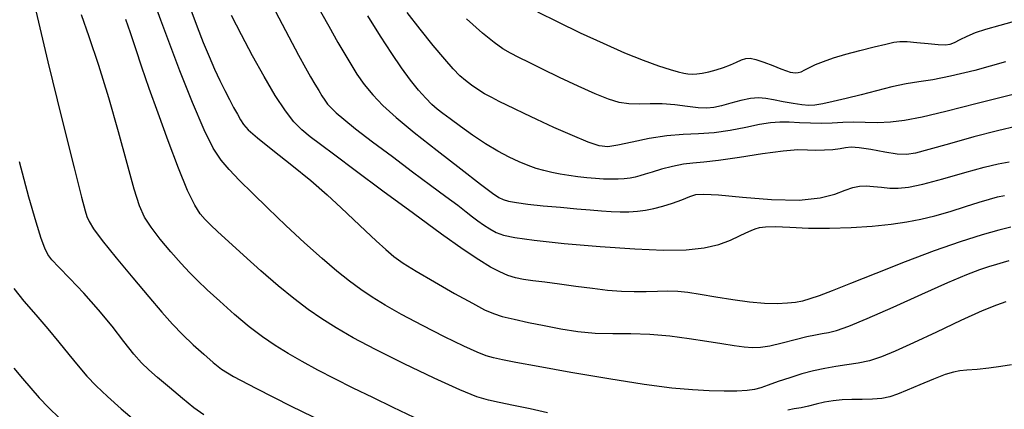
# Model space of a CAD drawing. Extents: x 356999 to 360199, y 1040392 to 1043392.
# Drawn here: x 357566 to 357666, y 1041833 to 1041872 of the extents above; entities that cross this region are included whole.
import ezdxf

# ---------------------------------------------------------------- set-up
doc = ezdxf.new("R2010")
doc.units = 0
doc.header["$MEASUREMENT"] = 0
doc.layers.add('INDEX', color=1, linetype='CONTINUOUS')
doc.layers.add('INTER', color=33, linetype='CONTINUOUS')

msp = doc.modelspace()

# ---------------------------------------------------------------- linework, layer by layer
at = {"layer": 'INDEX', "color": 1, "linetype": 'CONTINUOUS'}
for points, elevation in [([(357665.81, 1041843.69), (357664.85, 1041843.35), (357663.39, 1041842.76), (357663.39, 1041842.76), (357661.24, 1041841.78), (357658.76, 1041840.61), (357656.42, 1041839.5), (357656.42, 1041839.5), (357654.58, 1041838.66), (357653.16, 1041838.08), (357651.96, 1041837.69), (357651.96, 1041837.69), (357650.81, 1041837.44), (357649.66, 1041837.26), (357648.53, 1041837.1), (357648.53, 1041837.1), (357647.41, 1041836.91), (357646.27, 1041836.66), (357645.08, 1041836.35), (357645.08, 1041836.35), (357643.85, 1041835.97), (357642.67, 1041835.57), (357641.67, 1041835.21), (357641.67, 1041835.21), (357640.93, 1041834.95), (357640.28, 1041834.77), (357639.52, 1041834.66), (357639.52, 1041834.66), (357638.48, 1041834.6), (357637.18, 1041834.6), (357635.68, 1041834.63), (357635.68, 1041834.63), (357633.99, 1041834.72), (357631.88, 1041834.92), (357629.08, 1041835.29), (357629.08, 1041835.29), (357625.46, 1041835.85), (357621.62, 1041836.5), (357618.29, 1041837.09), (357618.29, 1041837.09), (357616.04, 1041837.5), (357614.66, 1041837.78), (357613.77, 1041837.99), (357613.77, 1041837.99), (357613.01, 1041838.2), (357612.09, 1041838.55), (357610.73, 1041839.16), (357610.73, 1041839.16), (357608.78, 1041840.12), (357606.54, 1041841.26), (357604.43, 1041842.39), (357604.43, 1041842.39), (357602.75, 1041843.33), (357601.43, 1041844.15), (357600.28, 1041844.93), (357600.28, 1041844.93), (357599.13, 1041845.78), (357597.86, 1041846.79), (357596.35, 1041848.08), (357596.35, 1041848.08), (357594.57, 1041849.68), (357592.66, 1041851.44), (357590.83, 1041853.18), (357590.83, 1041853.18), (357589.26, 1041854.71), (357587.96, 1041856.02), (357586.92, 1041857.12), (357586.92, 1041857.12), (357586.08, 1041858.08), (357585.28, 1041859.28), (357584.35, 1041861.15), (357584.35, 1041861.15), (357583.18, 1041863.94), (357581.91, 1041867.16), (357580.79, 1041870.12), (357580.79, 1041870.12), (357579.97, 1041872.3), (357579.43, 1041873.8)], 2330), ([(357666.97, 1041861.52), (357664.97, 1041861.06), (357664.97, 1041861.06), (357662.55, 1041860.43), (357660.07, 1041859.74), (357657.98, 1041859.15), (357657.98, 1041859.15), (357656.63, 1041858.78), (357655.7, 1041858.64), (357654.77, 1041858.69), (357654.77, 1041858.69), (357653.5, 1041858.9), (357652.1, 1041859.15), (357650.89, 1041859.34), (357650.89, 1041859.34), (357650.08, 1041859.4), (357649.53, 1041859.34), (357648.98, 1041859.24), (357648.98, 1041859.24), (357648.24, 1041859.14), (357647.38, 1041859.08), (357646.51, 1041859.07), (357646.51, 1041859.07), (357645.67, 1041859.1), (357644.66, 1041859.11), (357643.19, 1041858.99), (357643.19, 1041858.99), (357641.09, 1041858.71), (357638.74, 1041858.34), (357636.62, 1041858.03), (357635.11, 1041857.87), (357634.02, 1041857.78), (357633.05, 1041857.67), (357633.05, 1041857.67), (357631.96, 1041857.44), (357630.84, 1041857.16), (357629.87, 1041856.87), (357629.87, 1041856.87), (357629.15, 1041856.65), (357628.62, 1041856.48), (357628.14, 1041856.35), (357628.14, 1041856.35), (357627.63, 1041856.26), (357627.05, 1041856.19), (357626.42, 1041856.15), (357626.42, 1041856.15), (357625.72, 1041856.14), (357624.95, 1041856.16), (357624.13, 1041856.2), (357624.13, 1041856.2), (357623.25, 1041856.28), (357622.33, 1041856.37), (357621.42, 1041856.5), (357621.42, 1041856.5), (357620.54, 1041856.65), (357619.69, 1041856.82), (357618.88, 1041857.01), (357618.88, 1041857.01), (357618.09, 1041857.24), (357617.27, 1041857.52), (357616.37, 1041857.89), (357616.37, 1041857.89), (357615.34, 1041858.37), (357614.19, 1041858.99), (357612.94, 1041859.74), (357612.94, 1041859.74), (357611.64, 1041860.61), (357610.4, 1041861.49), (357609.36, 1041862.26), (357609.36, 1041862.26), (357608.61, 1041862.81), (357608.05, 1041863.26), (357607.51, 1041863.74), (357607.51, 1041863.74), (357606.88, 1041864.37), (357606.15, 1041865.19), (357605.33, 1041866.21), (357605.33, 1041866.21), (357604.43, 1041867.44), (357603.43, 1041868.93), (357602.28, 1041870.69), (357602.28, 1041870.69), (357600.98, 1041872.74)], 2340), ([(357565.03, 1041845.03), (357566.05, 1041843.74), (357567.25, 1041842.36), (357568.47, 1041840.95), (357568.47, 1041840.95), (357569.6, 1041839.59), (357570.62, 1041838.31), (357571.55, 1041837.16), (357571.55, 1041837.16), (357572.43, 1041836.13), (357573.38, 1041835.14), (357574.53, 1041834.05), (357574.53, 1041834.05), (357575.94, 1041832.8), (357577.48, 1041831.49)], 2320)]:
    msp.add_lwpolyline(points, dxfattribs=dict(at, elevation=elevation))
at = {"layer": 'INTER', "color": 33, "linetype": 'CONTINUOUS'}
for points, elevation in [([(357567.28, 1041873.24), (357568.49, 1041868.07), (357569.92, 1041862.26), (357571.16, 1041857.3), (357571.16, 1041857.3), (357571.91, 1041854.33), (357572.27, 1041852.94), (357572.45, 1041852.34), (357572.45, 1041852.34), (357572.67, 1041851.83), (357573.13, 1041851.1), (357574.01, 1041849.92), (357574.01, 1041849.92), (357575.42, 1041848.16), (357577.11, 1041846.11), (357578.75, 1041844.17), (357578.75, 1041844.17), (357580.07, 1041842.62), (357581.16, 1041841.41), (357582.18, 1041840.35), (357582.18, 1041840.35), (357583.26, 1041839.32), (357584.32, 1041838.35), (357585.27, 1041837.52), (357585.27, 1041837.52), (357586.12, 1041836.85), (357587.36, 1041836.08), (357589.6, 1041834.89), (357589.6, 1041834.89), (357593.2, 1041833.09), (357597.55, 1041830.96)], 2324), ([(357583, 1041873.36), (357583.65, 1041871.63), (357583.65, 1041871.63), (357584.27, 1041870.04), (357584.86, 1041868.61), (357585.41, 1041867.33), (357585.41, 1041867.33), (357585.95, 1041866.18), (357586.46, 1041865.16), (357586.93, 1041864.25), (357586.93, 1041864.25), (357587.36, 1041863.44), (357587.74, 1041862.75), (357588.06, 1041862.18), (357588.06, 1041862.18), (357588.36, 1041861.71), (357588.85, 1041861.16), (357589.8, 1041860.34), (357589.8, 1041860.34), (357591.35, 1041859.09), (357593.27, 1041857.57), (357595.19, 1041856), (357595.19, 1041856), (357596.85, 1041854.56), (357598.27, 1041853.24), (357599.54, 1041852.03), (357599.54, 1041852.03), (357600.74, 1041850.9), (357601.84, 1041849.87), (357602.81, 1041849), (357602.81, 1041849), (357603.65, 1041848.3), (357604.58, 1041847.62), (357605.9, 1041846.79), (357607.75, 1041845.7), (357609.81, 1041844.53), (357611.62, 1041843.53), (357611.62, 1041843.53), (357612.86, 1041842.88), (357613.75, 1041842.48), (357614.65, 1041842.2), (357614.65, 1041842.2), (357615.85, 1041841.91), (357617.31, 1041841.59), (357618.92, 1041841.26), (357618.92, 1041841.26), (357620.6, 1041840.94), (357622.33, 1041840.68), (357624.09, 1041840.5), (357624.09, 1041840.5), (357625.88, 1041840.45), (357627.72, 1041840.45), (357629.65, 1041840.39), (357629.65, 1041840.39), (357631.66, 1041840.22), (357633.64, 1041839.96), (357635.44, 1041839.69), (357635.44, 1041839.69), (357636.97, 1041839.44), (357638.22, 1041839.25), (357639.23, 1041839.11), (357639.23, 1041839.11), (357640.07, 1041839.03), (357640.88, 1041839.06), (357641.84, 1041839.21), (357641.84, 1041839.21), (357643.07, 1041839.5), (357644.4, 1041839.86), (357645.58, 1041840.16), (357645.58, 1041840.16), (357646.46, 1041840.34), (357647.14, 1041840.45), (357647.8, 1041840.56), (357647.8, 1041840.56), (357648.62, 1041840.78), (357649.86, 1041841.2), (357651.73, 1041841.97), (357651.73, 1041841.97), (357654.35, 1041843.13), (357657.28, 1041844.46), (357659.92, 1041845.64), (357659.92, 1041845.64), (357661.84, 1041846.45), (357663.15, 1041846.95), (357664.09, 1041847.27), (357664.09, 1041847.27), (357664.88, 1041847.51), (357665.56, 1041847.71), (357666.15, 1041847.88)], 2332), ([(357595.74, 1041873.95), (357597.02, 1041871.69), (357597.02, 1041871.69), (357597.96, 1041870.03), (357598.65, 1041868.83), (357599.25, 1041867.84), (357599.25, 1041867.84), (357599.89, 1041866.82), (357600.62, 1041865.77), (357601.49, 1041864.71), (357601.49, 1041864.71), (357602.53, 1041863.62), (357603.88, 1041862.4), (357605.7, 1041860.9), (357605.7, 1041860.9), (357608.02, 1041859.06), (357610.44, 1041857.19), (357612.45, 1041855.65), (357612.45, 1041855.65), (357613.66, 1041854.72), (357614.3, 1041854.28), (357614.74, 1041854.08), (357614.74, 1041854.08), (357615.29, 1041853.92), (357616.09, 1041853.77), (357617.26, 1041853.61), (357617.26, 1041853.61), (357618.82, 1041853.44), (357620.56, 1041853.29), (357622.22, 1041853.14), (357622.22, 1041853.14), (357623.59, 1041853.01), (357624.72, 1041852.91), (357625.7, 1041852.85), (357625.7, 1041852.85), (357626.63, 1041852.82), (357627.52, 1041852.84), (357628.38, 1041852.9), (357628.38, 1041852.9), (357629.2, 1041852.99), (357630.04, 1041853.15), (357630.95, 1041853.39), (357631.93, 1041853.71), (357632.9, 1041854.06), (357633.71, 1041854.37), (357633.71, 1041854.37), (357634.32, 1041854.57), (357635.12, 1041854.63), (357636.61, 1041854.54), (357636.61, 1041854.54), (357639.06, 1041854.31), (357642.01, 1041854.08), (357644.81, 1041854.01), (357644.81, 1041854.01), (357646.93, 1041854.23), (357648.42, 1041854.62), (357649.48, 1041855.02), (357649.48, 1041855.02), (357650.28, 1041855.29), (357650.95, 1041855.43), (357651.62, 1041855.46), (357651.62, 1041855.46), (357652.37, 1041855.41), (357653.18, 1041855.32), (357654.01, 1041855.24), (357654.01, 1041855.24), (357654.86, 1041855.22), (357655.91, 1041855.33), (357657.39, 1041855.64), (357657.39, 1041855.64), (357659.41, 1041856.18), (357661.65, 1041856.81), (357663.62, 1041857.36), (357663.62, 1041857.36), (357665.03, 1041857.69), (357666.13, 1041857.89)], 2338), ([(357605.71, 1041831.94), (357603.58, 1041832.95), (357603.58, 1041832.95), (357601.49, 1041833.95), (357599.51, 1041834.92), (357597.63, 1041835.85), (357597.63, 1041835.85), (357595.91, 1041836.75), (357594.32, 1041837.61), (357592.89, 1041838.43), (357592.89, 1041838.43), (357591.58, 1041839.24), (357590.3, 1041840.11), (357588.95, 1041841.15), (357588.95, 1041841.15), (357587.46, 1041842.4), (357585.97, 1041843.73), (357584.68, 1041844.91), (357583.69, 1041845.84), (357582.87, 1041846.65), (357582.02, 1041847.58), (357582.02, 1041847.58), (357580.98, 1041848.76), (357579.9, 1041850.06), (357578.97, 1041851.27), (357578.97, 1041851.27), (357578.3, 1041852.28), (357577.8, 1041853.42), (357577.26, 1041855.13), (357577.26, 1041855.13), (357576.55, 1041857.74), (357575.67, 1041860.96), (357574.68, 1041864.41), (357574.68, 1041864.41), (357573.65, 1041867.71), (357572.68, 1041870.6), (357571.91, 1041872.83)], 2326), ([(357619.26, 1041832.41), (357617.5, 1041832.8), (357615.8, 1041833.15), (357614.35, 1041833.44), (357614.35, 1041833.44), (357613.24, 1041833.67), (357612.07, 1041834.04), (357610.34, 1041834.75), (357610.34, 1041834.75), (357607.73, 1041835.93), (357604.67, 1041837.39), (357601.76, 1041838.82), (357601.76, 1041838.82), (357599.49, 1041840.02), (357597.76, 1041841.02), (357596.31, 1041841.95), (357596.31, 1041841.95), (357594.92, 1041842.91), (357593.48, 1041844), (357591.9, 1041845.3), (357591.9, 1041845.3), (357590.13, 1041846.84), (357588.37, 1041848.42), (357586.85, 1041849.81), (357586.85, 1041849.81), (357585.76, 1041850.8), (357585.02, 1041851.49), (357584.46, 1041852.04), (357584.46, 1041852.04), (357583.96, 1041852.62), (357583.41, 1041853.5), (357582.69, 1041854.99), (357582.69, 1041854.99), (357581.75, 1041857.27), (357580.7, 1041860.03), (357579.68, 1041862.84), (357579.68, 1041862.84), (357578.79, 1041865.34), (357578.05, 1041867.52), (357577.41, 1041869.4), (357577.41, 1041869.4), (357576.87, 1041871.03), (357576.41, 1041872.38)], 2328), ([(357666.32, 1041851.25), (357665.11, 1041850.96), (357665.11, 1041850.96), (357663.39, 1041850.48), (357661.18, 1041849.78), (357658.53, 1041848.86), (357658.53, 1041848.86), (357655.57, 1041847.74), (357652.6, 1041846.57), (357650.03, 1041845.54), (357650.03, 1041845.54), (357648.15, 1041844.8), (357646.84, 1041844.3), (357645.9, 1041843.98), (357645.9, 1041843.98), (357645.15, 1041843.76), (357644.43, 1041843.61), (357643.61, 1041843.53), (357643.61, 1041843.53), (357642.57, 1041843.49), (357641.29, 1041843.52), (357639.78, 1041843.65), (357639.78, 1041843.65), (357638.07, 1041843.88), (357636.33, 1041844.16), (357634.77, 1041844.42), (357634.77, 1041844.42), (357633.51, 1041844.61), (357632.47, 1041844.72), (357631.48, 1041844.76), (357631.48, 1041844.76), (357630.42, 1041844.74), (357629.28, 1041844.69), (357628.05, 1041844.68), (357628.05, 1041844.68), (357626.75, 1041844.73), (357625.34, 1041844.84), (357623.81, 1041845.02), (357623.81, 1041845.02), (357622.14, 1041845.23), (357620.47, 1041845.46), (357618.97, 1041845.67), (357618.97, 1041845.67), (357617.76, 1041845.82), (357616.8, 1041845.96), (357615.98, 1041846.12), (357615.98, 1041846.12), (357615.21, 1041846.36), (357614.4, 1041846.71), (357613.46, 1041847.21), (357613.46, 1041847.21), (357612.28, 1041847.94), (357610.68, 1041849.01), (357608.49, 1041850.56), (357608.49, 1041850.56), (357605.62, 1041852.65), (357602.52, 1041854.94), (357599.72, 1041857.02), (357597.64, 1041858.57), (357596.2, 1041859.66), (357595.15, 1041860.46), (357595.15, 1041860.46), (357594.29, 1041861.16), (357593.49, 1041861.96), (357592.62, 1041863.08), (357592.62, 1041863.08), (357591.59, 1041864.66), (357590.46, 1041866.59), (357589.29, 1041868.69), (357589.29, 1041868.69), (357588.16, 1041870.81), (357587.14, 1041872.78)], 2334), ([(357591.62, 1041873.18), (357592.96, 1041870.6), (357592.96, 1041870.6), (357593.96, 1041868.73), (357594.65, 1041867.46), (357595.17, 1041866.55), (357595.17, 1041866.55), (357595.61, 1041865.79), (357596, 1041865.14), (357596.33, 1041864.6), (357596.33, 1041864.6), (357596.61, 1041864.16), (357596.91, 1041863.78), (357597.27, 1041863.38), (357597.27, 1041863.38), (357597.77, 1041862.9), (357598.54, 1041862.23), (357599.75, 1041861.26), (357601.47, 1041859.95), (357603.49, 1041858.43), (357605.53, 1041856.9), (357605.53, 1041856.9), (357607.36, 1041855.54), (357608.91, 1041854.39), (357610.12, 1041853.49), (357610.12, 1041853.49), (357610.99, 1041852.83), (357611.63, 1041852.33), (357612.18, 1041851.91), (357612.18, 1041851.91), (357612.76, 1041851.49), (357613.38, 1041851.08), (357614.03, 1041850.73), (357614.03, 1041850.73), (357614.76, 1041850.45), (357615.91, 1041850.2), (357617.9, 1041849.94), (357617.9, 1041849.94), (357620.95, 1041849.62), (357624.58, 1041849.31), (357628.12, 1041849.06), (357628.12, 1041849.06), (357631.03, 1041848.94), (357633.34, 1041848.96), (357635.17, 1041849.16), (357635.17, 1041849.16), (357636.65, 1041849.52), (357637.83, 1041849.96), (357638.74, 1041850.38), (357638.74, 1041850.38), (357639.41, 1041850.7), (357639.92, 1041850.93), (357640.34, 1041851.1), (357640.34, 1041851.1), (357640.78, 1041851.23), (357641.4, 1041851.31), (357642.39, 1041851.33), (357642.39, 1041851.33), (357643.88, 1041851.27), (357645.77, 1041851.18), (357647.9, 1041851.15), (357647.9, 1041851.15), (357650.11, 1041851.22), (357652.24, 1041851.38), (357654.15, 1041851.58), (357654.15, 1041851.58), (357655.74, 1041851.8), (357657.16, 1041852.07), (357658.58, 1041852.42), (357658.58, 1041852.42), (357660.14, 1041852.86), (357661.71, 1041853.35), (357663.09, 1041853.79), (357663.09, 1041853.79), (357664.14, 1041854.12), (357664.95, 1041854.34), (357665.68, 1041854.47)], 2336), ([(357666.56, 1041864.76), (357662.89, 1041863.82), (357659.7, 1041863.03), (357659.7, 1041863.03), (357657.29, 1041862.46), (357655.51, 1041862.11), (357654.08, 1041861.93), (357654.08, 1041861.93), (357652.76, 1041861.88), (357651.5, 1041861.9), (357650.33, 1041861.92), (357650.33, 1041861.92), (357649.24, 1041861.89), (357648.18, 1041861.82), (357647.1, 1041861.79), (357645.97, 1041861.82), (357644.83, 1041861.88), (357643.78, 1041861.93), (357643.78, 1041861.93), (357642.84, 1041861.94), (357641.89, 1041861.86), (357640.78, 1041861.69), (357640.78, 1041861.69), (357639.39, 1041861.41), (357637.81, 1041861.09), (357636.18, 1041860.85), (357636.18, 1041860.85), (357634.6, 1041860.74), (357633.03, 1041860.68), (357631.36, 1041860.54), (357631.36, 1041860.54), (357629.56, 1041860.26), (357627.83, 1041859.9), (357626.39, 1041859.59), (357626.39, 1041859.59), (357625.37, 1041859.44), (357624.51, 1041859.52), (357623.39, 1041859.89), (357623.39, 1041859.89), (357621.77, 1041860.57), (357619.9, 1041861.41), (357618.16, 1041862.21), (357618.16, 1041862.21), (357616.86, 1041862.82), (357615.9, 1041863.28), (357615.11, 1041863.67), (357615.11, 1041863.67), (357614.34, 1041864.05), (357613.59, 1041864.43), (357612.86, 1041864.83), (357612.86, 1041864.83), (357612.17, 1041865.26), (357611.53, 1041865.7), (357610.92, 1041866.16), (357610.92, 1041866.16), (357610.34, 1041866.66), (357609.67, 1041867.34), (357608.8, 1041868.33), (357608.8, 1041868.33), (357607.63, 1041869.73), (357606.31, 1041871.38), (357605, 1041873.08)], 2342), ([(357665.78, 1041868.08), (357662.65, 1041867.2), (357660.19, 1041866.6), (357660.19, 1041866.6), (357658.38, 1041866.25), (357656.97, 1041866.04), (357655.67, 1041865.83), (357654.22, 1041865.52), (357652.67, 1041865.13), (357651.1, 1041864.72), (357651.1, 1041864.72), (357649.6, 1041864.35), (357648.27, 1041864.04), (357647.2, 1041863.81), (357647.2, 1041863.81), (357646.42, 1041863.67), (357645.79, 1041863.63), (357645.09, 1041863.68), (357645.09, 1041863.68), (357644.19, 1041863.82), (357643.18, 1041864.01), (357642.22, 1041864.19), (357642.22, 1041864.19), (357641.41, 1041864.34), (357640.67, 1041864.4), (357639.86, 1041864.34), (357639.86, 1041864.34), (357638.9, 1041864.13), (357637.87, 1041863.85), (357636.92, 1041863.59), (357636.92, 1041863.59), (357636.14, 1041863.41), (357635.42, 1041863.35), (357634.56, 1041863.39), (357634.56, 1041863.39), (357633.46, 1041863.53), (357632.19, 1041863.7), (357630.89, 1041863.81), (357630.89, 1041863.81), (357629.67, 1041863.81), (357628.56, 1041863.78), (357627.52, 1041863.79), (357627.52, 1041863.79), (357626.53, 1041863.93), (357625.45, 1041864.26), (357624.08, 1041864.81), (357624.08, 1041864.81), (357622.35, 1041865.6), (357620.47, 1041866.49), (357618.74, 1041867.33), (357618.74, 1041867.33), (357617.38, 1041868), (357616.33, 1041868.52), (357615.49, 1041868.96), (357615.49, 1041868.96), (357614.71, 1041869.4), (357613.82, 1041870.02), (357612.63, 1041870.99), (357612.63, 1041870.99), (357611.03, 1041872.44)], 2344), ([(357618.24, 1041873.14), (357620.28, 1041872.12), (357620.28, 1041872.12), (357622.55, 1041871.03), (357624.89, 1041869.95), (357627.08, 1041868.99), (357627.08, 1041868.99), (357628.98, 1041868.23), (357630.53, 1041867.67), (357631.72, 1041867.28), (357631.72, 1041867.28), (357632.53, 1041867.04), (357633.09, 1041866.91), (357633.51, 1041866.85), (357633.51, 1041866.85), (357633.93, 1041866.82), (357634.4, 1041866.84), (357634.96, 1041866.92), (357634.96, 1041866.92), (357635.63, 1041867.06), (357636.38, 1041867.25), (357637.12, 1041867.49), (357637.12, 1041867.49), (357637.82, 1041867.77), (357638.43, 1041868.04), (357638.95, 1041868.27), (357638.95, 1041868.27), (357639.38, 1041868.41), (357639.82, 1041868.43), (357640.41, 1041868.31), (357640.41, 1041868.31), (357641.23, 1041868.04), (357642.14, 1041867.69), (357642.95, 1041867.37), (357642.95, 1041867.37), (357643.52, 1041867.15), (357643.9, 1041867.03), (357644.18, 1041866.97), (357644.18, 1041866.97), (357644.43, 1041866.95), (357644.71, 1041866.97), (357645.01, 1041867.06), (357645.01, 1041867.06), (357645.38, 1041867.24), (357645.85, 1041867.48), (357646.47, 1041867.78), (357646.47, 1041867.78), (357647.28, 1041868.11), (357648.31, 1041868.47), (357649.56, 1041868.85), (357649.56, 1041868.85), (357650.99, 1041869.23), (357652.43, 1041869.59), (357653.62, 1041869.87), (357653.62, 1041869.87), (357654.43, 1041870.06), (357655.05, 1041870.14), (357655.77, 1041870.13), (357656.78, 1041870.04), (357657.92, 1041869.92), (357658.94, 1041869.83), (357658.94, 1041869.83), (357659.65, 1041869.8), (357660.14, 1041869.86), (357660.6, 1041870.04), (357660.6, 1041870.04), (357661.16, 1041870.33), (357661.87, 1041870.69), (357662.73, 1041871.05), (357662.73, 1041871.05), (357663.78, 1041871.39), (357665.22, 1041871.78), (357667.28, 1041872.37)], 2346), ([(357584.32, 1041832.21), (357583.32, 1041832.91), (357583.32, 1041832.91), (357582.15, 1041833.87), (357580.84, 1041834.97), (357579.64, 1041835.98), (357579.64, 1041835.98), (357578.74, 1041836.76), (357577.99, 1041837.47), (357577.21, 1041838.37), (357577.21, 1041838.37), (357576.21, 1041839.64), (357575.01, 1041841.19), (357573.63, 1041842.88), (357573.63, 1041842.88), (357572.15, 1041844.55), (357570.73, 1041846.05), (357569.61, 1041847.21), (357569.61, 1041847.21), (357568.9, 1041847.95), (357568.49, 1041848.49), (357568.19, 1041849.12), (357568.19, 1041849.12), (357567.82, 1041850.12), (357567.29, 1041851.76), (357566.56, 1041854.31), (357566.56, 1041854.31), (357565.59, 1041857.89)], 2322), ([(357666.38, 1041837.29), (357665.3, 1041837.1), (357665.3, 1041837.1), (357664.09, 1041836.94), (357662.88, 1041836.81), (357661.85, 1041836.72), (357661.85, 1041836.72), (357661.12, 1041836.65), (357660.48, 1041836.54), (357659.66, 1041836.28), (357659.66, 1041836.28), (357658.46, 1041835.82), (357657.08, 1041835.25), (357655.8, 1041834.7), (357655.8, 1041834.7), (357654.81, 1041834.29), (357654.01, 1041834.01), (357653.2, 1041833.85), (357653.2, 1041833.85), (357652.25, 1041833.78), (357651.2, 1041833.77), (357650.15, 1041833.76), (357650.15, 1041833.76), (357649.17, 1041833.71), (357648.26, 1041833.62), (357647.39, 1041833.48), (357647.39, 1041833.48), (357646.55, 1041833.29), (357645.75, 1041833.08), (357645.01, 1041832.91), (357645.01, 1041832.91), (357644.32, 1041832.79), (357643.67, 1041832.67)], 2328), ([(357565.02, 1041836.95), (357565.92, 1041835.9), (357566.76, 1041834.89), (357567.61, 1041833.91), (357567.61, 1041833.91), (357568.55, 1041832.93), (357569.66, 1041831.87)], 2318)]:
    msp.add_lwpolyline(points, dxfattribs=dict(at, elevation=elevation))

doc.saveas('drawing.dxf')
